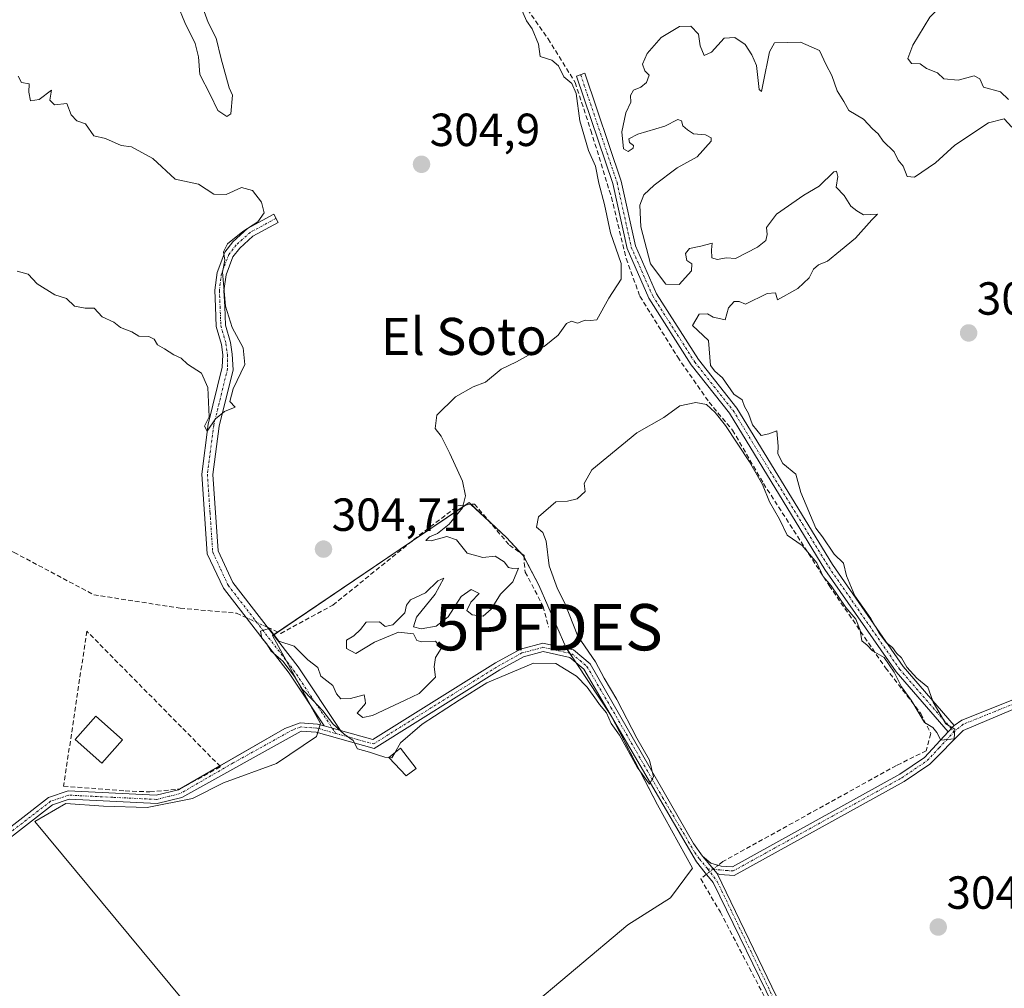
# Model space of a CAD drawing. Units: metres. Extents: x 584005 to 587475, y 4691925 to 4694280.
# Drawn here: x 585925 to 586138, y 4692505 to 4692714 of the extents above; entities that cross this region are included whole.
import ezdxf
from ezdxf.enums import TextEntityAlignment as Align

# ---------------------------------------------------------------- set-up
doc = ezdxf.new("R2010")
doc.units = ezdxf.units.M
doc.header["$MEASUREMENT"] = 0
doc.linetypes.add('TRAZO_Y_PUNTO', pattern=[1, 0.5, -0.25, 0, -0.25])
doc.linetypes.add('TRAZOSX2', pattern=[1.5, 1, -0.5])
doc.layers.get('0').update_dxf_attribs({"lineweight": 5})
for name, color, linetype, lineweight in [('Camino', 19, 'Continuous', 0), ('Camino Cxs', 19, 'Continuous', 0), ('Camino eje', 39, 'TRAZO_Y_PUNTO', 13), ('Carátula', 7, 'Continuous', 5), ('Corriente artificial lineal', 5, 'TRAZOSX2', 13), ('Corriente artificial lineal oculto', 135, 'TRAZO_Y_PUNTO', 13), ('Cultivos herbáceos CxS', 92, 'Continuous', 0), ('Cultivos leñosos', 92, 'Continuous', 0), ('Cultivos leñosos CxS', 92, 'Continuous', 0), ('Curva de nivel normal', 36, 'Continuous', 0), ('Edificación', 1, 'Continuous', 13), ('Edificación Cxs', 1, 'Continuous', 13), ('Muro lineal', 1, 'TRAZOSX2', 13), ('Punto de cota en terreno', 7, 'Continuous', 0), ('Punto fluvial desagüe desconocido', 7, 'Continuous', 0), ('Rótulo de punto de cota en terreno', 19, 'Continuous', 0), ('Texto cartográfico', 19, 'Continuous', 0)]:
    doc.layers.add(name, color=color, linetype=linetype, lineweight=lineweight)
doc.styles.add('Arial', font='txt', dxfattribs={"height": 0.2})

# ---------------------------------------------------------------- blocks, each defined once
blk = doc.blocks.new('*U171')
at = {"layer": 'Cultivos herbáceos CxS', "color": 92, "linetype": 'Continuous', "lineweight": 0}
blk.add_polyline3d([(586033.92, 4692499.77, 304.08), (586056.5, 4692518.73, 304.2), (586065.7, 4692524.58, 304.3), (586070.44, 4692530.99, 304.78), (586062.91, 4692544.65, 304.89), (586062.91, 4692544.65, 304.89), (586052.87, 4692563.89, 304.92), (586043.12, 4692578.67, 305.1), (586037.26, 4692592.05, 305.11), (586033.92, 4692598.46, 305.13), (586030.29, 4692602.36, 305.16), (586022.21, 4692609.89, 305), (585979.83, 4692581.18, 304.85), (585990.15, 4692562.22, 304.81), (585989.31, 4692559.43, 304.6), (585980.67, 4692553.58, 304.18), (585969.24, 4692549.39, 304.22), (585962.55, 4692546.05, 304.17), (585952.79, 4692544.1, 304.14), (585943.31, 4692544.38, 304.1), (585935.22, 4692544.93, 304.18), (585928.53, 4692541.03, 304.15), (585992.38, 4692464.08, 304.12)], dxfattribs=at)
blk = doc.blocks.new('5PFDES')
blk.add_text('5PFDES', height=10).set_placement((0, 0), align=Align.MIDDLE_CENTER)
blk = doc.blocks.new('5PATER')
at = {"layer": 'Carátula', "linetype": 'Continuous', "lineweight": 5}
h = blk.add_hatch(color=250, dxfattribs=at)
edge = h.paths.add_edge_path()
edge.add_ellipse((0, 0.01), major_axis=(-1.33, -1.34), ratio=0.999422, start_angle=0, end_angle=360)

msp = doc.modelspace()

# ---------------------------------------------------------------- linework, layer by layer
at = {"layer": 'Camino', "color": 19, "linetype": 'Continuous', "lineweight": 0}
for points in [[(586125.63, 4692560.39, 304.96), (586114.36, 4692573.35, 304.93), (586099.02, 4692595.46, 304.95), (586078.42, 4692629.2, 305), (586070.15, 4692639.64, 305.14), (586061, 4692654.03, 305.23), (586056.31, 4692664.71, 305.22), (586053.22, 4692678.73, 305.1), (586045.39, 4692701.96, 305.03), (586047.21, 4692702.58, 305.08), (586055.08, 4692679.25, 305.08), (586058.15, 4692665.31, 305.12), (586062.7, 4692654.94, 305.15), (586071.72, 4692640.76, 305.08), (586080, 4692630.3, 304.99), (586100.63, 4692596.51, 304.98), (586115.88, 4692574.53, 304.95), (586126.94, 4692561.81, 304.93)], [(585990.96, 4692561.7, 304.82), (585983.38, 4692573.04, 304.9), (585969.2, 4692591.42, 304.67), (585965.72, 4692598.86, 304.65), (585964.55, 4692616.05, 304.67), (585965.94, 4692626.83, 304.91), (585968.96, 4692639.11, 305.05), (585969.08, 4692641.79, 305.06), (585968.78, 4692644.04, 305.05), (585967.65, 4692647.9, 305), (585967.49, 4692652.14, 305.08), (585967.33, 4692655.72, 305.09), (585967.83, 4692659.58, 305.04), (585969.51, 4692663.95, 304.99), (585971.25, 4692666.2, 305), (585974.42, 4692669.04, 304.95), (585980.08, 4692672.11, 304.84), (585981.03, 4692670.36, 304.82), (585975.58, 4692667.39, 304.89), (585972.72, 4692664.84, 304.94), (585971.27, 4692662.96, 304.93), (585969.78, 4692659.08, 304.97), (585969.33, 4692655.63, 305), (585969.49, 4692652.23, 304.99), (585969.64, 4692648.22, 304.97), (585970.74, 4692644.45, 305.05), (585971.08, 4692641.94, 305.08), (585971.28, 4692638.54, 305.08), (585968.29, 4692626.39, 304.85), (585966.95, 4692615.97, 304.71), (585968.08, 4692599.47, 304.66), (585971.25, 4692592.67, 304.71), (585985.32, 4692574.43, 304.99), (585994.49, 4692560.7, 304.91)], [(586126.94, 4692561.81, 304.93), (586128.58, 4692562.9, 304.91), (586146.77, 4692570.22, 304.76), (586179.06, 4692581.59, 304.74), (586193.21, 4692583.29, 304.72), (586221.49, 4692582.63, 304.79), (586234.13, 4692580.46, 304.77)], [(586289.31, 4692492.94, 304.5), (586295.72, 4692508.2, 304.52), (586296.38, 4692515.85, 304.51), (586295.44, 4692519.38, 304.52), (586289.92, 4692528.56, 304.53), (586279.66, 4692541.22, 304.57), (586262.73, 4692556.5, 304.67), (586245.55, 4692568.93, 304.67), (586237.61, 4692575.81, 304.67), (586234.07, 4692578.05, 304.7), (586221.32, 4692580.81, 304.73), (586193.29, 4692581.46, 304.64), (586179.46, 4692579.81, 304.73), (586147.4, 4692568.51, 304.76), (586128.87, 4692560.68, 304.89), (586121.68, 4692553.46, 304.76), (586116.1, 4692549.69, 304.71), (586079.43, 4692529.42, 304.77), (586076.37, 4692529.64, 304.87), (586075.78, 4692529.85, 304.86)], [(585994.49, 4692560.7, 304.91), (586001.44, 4692558.75, 305), (586027.94, 4692575.3, 305.03), (586033.3, 4692578.25, 305.05), (586038.15, 4692579.56, 305.11), (586044.78, 4692578.08, 305.02), (586048.36, 4692575.11, 304.97), (586070.64, 4692536.31, 304.88), (586072.59, 4692533.59, 304.95)], [(586089.18, 4692498.54, 304.47), (586074.92, 4692527.9, 304.75), (586073.18, 4692529.98, 304.8), (586071.28, 4692532.37, 304.88), (586046.98, 4692573.95, 305.03), (586043.97, 4692576.44, 305.02), (586038.19, 4692577.74, 305.09), (586033.97, 4692576.6, 305.01), (586028.83, 4692573.77, 305.01), (586001.71, 4692556.83, 304.96), (585989.23, 4692560.34, 304.65), (585986.01, 4692560.57, 304.49), (585960.22, 4692546.26, 304.2), (585954.89, 4692544.93, 304.17), (585935.95, 4692545.85, 304.21), (585932.33, 4692544.63, 304.17), (585915.04, 4692531.26, 304.07), (585892.9, 4692520.46, 304.3), (585886.86, 4692515.03, 304.27), (585876.01, 4692507.53, 304.26), (585851.56, 4692492.47, 305.75)], [(585968.42, 4692553.05, 304.39), (585982.45, 4692561.16, 304.5), (585985.76, 4692562.37, 304.6), (585989.53, 4692562.1, 304.76), (585990.96, 4692561.7, 304.82)], [(585990.96, 4692561.7, 304.82), (585994.49, 4692560.7, 304.91)], [(585990.96, 4692561.7, 304.82), (585994.49, 4692560.7, 304.91)], [(586125.63, 4692560.39, 304.96), (586126.94, 4692561.81, 304.93)], [(586125.63, 4692560.39, 304.96), (586126.94, 4692561.81, 304.93)], [(586072.59, 4692533.59, 304.95), (586074.43, 4692532.05, 304.91), (586076.66, 4692531.45, 304.92), (586079.04, 4692531.28, 304.83), (586115.17, 4692551.25, 304.78), (586120.52, 4692554.86, 304.82), (586125.63, 4692560.39, 304.96)], [(585960.12, 4692548.25, 304.3), (585968.42, 4692553.05, 304.39)], [(585850.57, 4692493.94, 305.68), (585875.05, 4692509.01, 304.25), (585885.76, 4692516.43, 304.25), (585891.9, 4692521.95, 304.29), (585914.1, 4692532.77, 304.1), (585931.48, 4692546.21, 304.15), (585935.7, 4692547.64, 304.26), (585954.71, 4692546.71, 304.27), (585959.54, 4692547.92, 304.29), (585960.12, 4692548.25, 304.3)], [(586072.59, 4692533.59, 304.95), (586075.78, 4692529.85, 304.86)], [(586072.59, 4692533.59, 304.95), (586075.78, 4692529.85, 304.86)], [(586075.78, 4692529.85, 304.86), (586090.53, 4692499.26, 304.59)]]:
    msp.add_polyline3d(points, dxfattribs=at)
at = {"layer": 'Camino Cxs', "color": 19, "linetype": 'Continuous', "lineweight": 0}
for points in [[(586126.94, 4692561.81, 304.93), (586125.63, 4692560.39, 304.96), (586114.36, 4692573.35, 304.93), (586099.02, 4692595.46, 304.95), (586078.42, 4692629.2, 305), (586070.15, 4692639.64, 305.14), (586061, 4692654.03, 305.23), (586056.31, 4692664.71, 305.22), (586053.22, 4692678.73, 305.1), (586045.39, 4692701.96, 305.03), (586047.21, 4692702.58, 305.08), (586055.08, 4692679.25, 305.08), (586058.15, 4692665.31, 305.12), (586062.7, 4692654.94, 305.15), (586071.72, 4692640.76, 305.08), (586080, 4692630.3, 304.99), (586100.63, 4692596.51, 304.98), (586115.88, 4692574.53, 304.95), (586126.94, 4692561.81, 304.93)], [(585994.49, 4692560.7, 304.91), (585990.96, 4692561.7, 304.82), (585983.38, 4692573.04, 304.9), (585969.2, 4692591.42, 304.67), (585965.72, 4692598.86, 304.65), (585964.55, 4692616.05, 304.67), (585965.94, 4692626.83, 304.91), (585968.96, 4692639.11, 305.05), (585969.08, 4692641.79, 305.06), (585968.78, 4692644.04, 305.05), (585967.65, 4692647.9, 305), (585967.49, 4692652.14, 305.08), (585967.33, 4692655.72, 305.09), (585967.83, 4692659.58, 305.04), (585969.51, 4692663.95, 304.99), (585971.25, 4692666.2, 305), (585974.42, 4692669.04, 304.95), (585980.08, 4692672.11, 304.84), (585981.03, 4692670.36, 304.82), (585975.58, 4692667.39, 304.89), (585972.72, 4692664.84, 304.94), (585971.27, 4692662.96, 304.93), (585969.78, 4692659.08, 304.97), (585969.33, 4692655.63, 305), (585969.49, 4692652.23, 304.99), (585969.64, 4692648.22, 304.97), (585970.74, 4692644.45, 305.05), (585971.08, 4692641.94, 305.08), (585971.28, 4692638.54, 305.08), (585968.29, 4692626.39, 304.85), (585966.95, 4692615.97, 304.71), (585968.08, 4692599.47, 304.66), (585971.25, 4692592.67, 304.71), (585985.32, 4692574.43, 304.99), (585994.49, 4692560.7, 304.91)]]:
    msp.add_polyline3d(points, close=True, dxfattribs=at)
for points in [[(585914.1, 4692532.77, 304.1), (585931.48, 4692546.21, 304.15), (585935.7, 4692547.64, 304.26), (585954.71, 4692546.71, 304.27), (585959.54, 4692547.92, 304.29), (585982.45, 4692561.16, 304.5), (585985.76, 4692562.37, 304.6), (585989.53, 4692562.1, 304.76), (585990.96, 4692561.7, 304.82), (585994.49, 4692560.7, 304.91), (586001.44, 4692558.75, 305), (586027.94, 4692575.3, 305.03), (586033.3, 4692578.25, 305.05), (586038.15, 4692579.56, 305.11), (586044.78, 4692578.08, 305.02), (586048.36, 4692575.11, 304.97), (586070.64, 4692536.31, 304.88), (586072.59, 4692533.59, 304.95), (586072.59, 4692533.59, 304.95), (586075.78, 4692529.85, 304.86), (586090.53, 4692499.26, 304.59)], [(586089.18, 4692498.54, 304.47), (586074.92, 4692527.9, 304.75), (586073.18, 4692529.98, 304.8), (586071.28, 4692532.37, 304.88), (586046.98, 4692573.95, 305.03), (586043.97, 4692576.44, 305.02), (586038.19, 4692577.74, 305.09), (586033.97, 4692576.6, 305.01), (586028.83, 4692573.77, 305.01), (586001.71, 4692556.83, 304.96), (585989.23, 4692560.34, 304.65), (585986.01, 4692560.57, 304.49), (585960.22, 4692546.26, 304.2), (585954.89, 4692544.93, 304.17), (585935.95, 4692545.85, 304.21), (585932.33, 4692544.63, 304.17), (585915.04, 4692531.26, 304.07), (585892.9, 4692520.46, 304.3), (585886.86, 4692515.03, 304.27), (585876.01, 4692507.53, 304.26), (585851.56, 4692492.47, 305.75)], [(586147.4, 4692568.51, 304.76), (586128.87, 4692560.68, 304.89), (586121.68, 4692553.46, 304.76), (586116.1, 4692549.69, 304.71), (586079.43, 4692529.42, 304.77), (586076.37, 4692529.64, 304.87), (586075.78, 4692529.85, 304.86), (586072.59, 4692533.59, 304.95), (586074.43, 4692532.05, 304.91), (586076.66, 4692531.45, 304.92), (586079.04, 4692531.28, 304.83), (586115.17, 4692551.25, 304.78), (586120.52, 4692554.86, 304.82), (586125.63, 4692560.39, 304.96), (586126.94, 4692561.81, 304.93), (586128.58, 4692562.9, 304.91), (586146.77, 4692570.22, 304.76)]]:
    msp.add_polyline3d(points, dxfattribs=at)
at = {"layer": 'Camino eje', "color": 39, "linetype": 'TRAZO_Y_PUNTO', "lineweight": 13}
for points in [[(586046.3, 4692702.27, 305.08), (586050.22, 4692690.66, 305.05), (586054.15, 4692678.99, 305.09), (586057.23, 4692665.01, 305.18), (586061.85, 4692654.49, 305.2), (586070.94, 4692640.2, 305.11), (586075.07, 4692634.98, 305.06), (586079.21, 4692629.75, 305), (586099.83, 4692595.99, 304.97), (586115.12, 4692573.94, 304.95), (586126.87, 4692560.43, 304.94)], [(585980.55, 4692671.23, 304.83), (585975, 4692668.22, 304.91), (585971.98, 4692665.52, 304.97), (585970.39, 4692663.46, 304.96), (585968.81, 4692659.33, 305), (585968.33, 4692655.68, 305.05), (585968.49, 4692652.18, 305.04), (585968.65, 4692648.06, 304.98), (585969.76, 4692644.25, 305.05), (585970.08, 4692641.87, 305.07), (585970.12, 4692638.83, 305.07), (585967.12, 4692626.61, 304.9), (585965.75, 4692616.01, 304.7), (585966.32, 4692607.76, 304.69), (585966.9, 4692599.17, 304.66), (585968.64, 4692595.45, 304.65), (585970.23, 4692592.05, 304.69), (585984.35, 4692573.74, 304.96), (585989.7, 4692565.72, 304.89), (585993.48, 4692560.07, 304.85)], [(586237.47, 4692577.44, 304.71), (586234.86, 4692578.98, 304.74), (586227.89, 4692580.63, 304.91), (586221.41, 4692581.75, 304.76), (586207.27, 4692582.08, 304.63), (586193.25, 4692582.4, 304.68), (586186.34, 4692581.58, 304.65), (586179.26, 4692580.73, 304.74), (586163.12, 4692575.04, 304.73), (586147.09, 4692569.39, 304.76), (586128.86, 4692562.05, 304.9), (586126.87, 4692560.43, 304.94)], [(585993.48, 4692560.07, 304.85), (585998.1, 4692558.77, 304.98), (586001.58, 4692557.79, 304.98), (586028.39, 4692574.54, 305.02), (586033.64, 4692577.43, 305.03), (586038.17, 4692578.65, 305.12), (586041.49, 4692577.91, 305.13), (586044.38, 4692577.26, 305.03), (586046.17, 4692575.78, 305.01), (586047.67, 4692574.53, 305), (586052.85, 4692565.67, 304.94), (586063.99, 4692546.27, 304.88), (586070.96, 4692534.34, 304.92), (586071.94, 4692532.98, 304.92), (586073.71, 4692530.84, 304.85)], [(585993.48, 4692560.07, 304.85), (585989.38, 4692561.22, 304.71), (585985.89, 4692561.47, 304.54), (585984.23, 4692560.87, 304.49), (585971.34, 4692553.71, 304.42), (585959.88, 4692547.09, 304.25), (585957.47, 4692546.49, 304.24), (585954.8, 4692545.82, 304.22), (585945.33, 4692546.28, 304.21), (585935.83, 4692546.75, 304.23), (585933.72, 4692546.03, 304.18), (585931.91, 4692545.42, 304.16), (585914.57, 4692532.02, 304.09), (585903.5, 4692526.62, 304.12), (585892.4, 4692521.21, 304.3), (585886.31, 4692515.73, 304.27), (585880.89, 4692511.98, 304.24), (585875.53, 4692508.27, 304.27), (585863.31, 4692500.74, 304.34), (585849.05, 4692491.97, 305.91)], [(586073.71, 4692530.84, 304.85), (586076.37, 4692530.61, 304.9), (586077.71, 4692530.49, 304.85), (586079.24, 4692530.38, 304.8), (586115.64, 4692550.5, 304.75), (586121.1, 4692554.19, 304.8), (586123.66, 4692556.95, 304.88), (586126.87, 4692560.43, 304.94)], [(586073.71, 4692530.84, 304.85), (586075.76, 4692528.12, 304.8), (586089.86, 4692498.9, 304.54), (586093.95, 4692491.96, 304.59), (586098.03, 4692485.04, 304.6)]]:
    msp.add_polyline3d(points, dxfattribs=at)
at = {"layer": 'Corriente artificial lineal', "color": 5, "linetype": 'TRAZOSX2', "lineweight": 13}
for points in [[(586024.9, 4692728.76, 305.05), (586028.82, 4692724.91, 305.01), (586039.3, 4692709.99, 305.04), (586045.12, 4692700.57, 304.99), (586048.51, 4692690.2, 305.01), (586052.95, 4692675.8, 305.06), (586056.13, 4692662.57, 305.18), (586059.09, 4692654.42, 305.17), (586067.24, 4692641.3, 305.21), (586074.01, 4692631.56, 305.03), (586079.09, 4692625.53, 304.99), (586085.76, 4692614, 304.96), (586099.94, 4692591.98, 304.96), (586112.11, 4692574.2, 304.86), (586119.73, 4692564.36, 304.94), (586121.85, 4692560.02, 304.96), (586120.9, 4692556.32, 304.86), (586114.44, 4692553.14, 304.83), (586076.98, 4692532.4, 304.93), (586075.99, 4692531.63, 304.92)], [(585890.26, 4692520.48, 304.33), (585889.5, 4692521.61, 304.26), (585866.22, 4692562.88, 304.3), (585856.69, 4692580.48, 304.3), (585899.42, 4692608.39, 304.46), (585904.32, 4692608.92, 304.54), (585924.03, 4692599.13, 304.31), (585941.23, 4692590, 304.62), (585959.88, 4692587.09, 304.62), (585972.05, 4692586.03, 304.74), (585974.07, 4692585.11, 304.77)], [(585978.73, 4692582.97, 304.81), (585981.57, 4692581.67, 304.83), (585992.82, 4692587.75, 304.76), (586011.47, 4692602.84, 304.73), (586019.81, 4692609.19, 304.87), (586023.38, 4692609.58, 305.04), (586030.92, 4692600.72, 305.12), (586034.09, 4692598.47, 305.14), (586034.09, 4692596.88, 305.12), (586034.36, 4692594.9, 305.12), (586038.2, 4692587.49, 305.01), (586039.39, 4692582.99, 305.13)], [(586073.45, 4692529.66, 304.79), (586072.21, 4692528.69, 304.7), (586076.45, 4692521.5, 304.49), (586085.44, 4692504.25, 304.57), (586089.89, 4692495.46, 304.48), (586087.74, 4692493.43, 304.24), (586071.2, 4692481.66, 303.89), (586052.55, 4692466.57, 303.87), (586044.48, 4692460.36, 303.87), (586038.26, 4692454.54, 303.78), (586020.8, 4692435.22, 304.06), (586015.77, 4692428.61, 304.04), (586014.05, 4692414.05, 303.88), (586013.26, 4692404.53, 304.93), (586017.48, 4692401.54, 304.95)]]:
    msp.add_polyline3d(points, dxfattribs=at)
at = {"layer": 'Corriente artificial lineal oculto', "color": 135, "linetype": 'TRAZO_Y_PUNTO', "lineweight": 13}
for points in [[(585974.07, 4692585.11, 304.77), (585978.73, 4692582.97, 304.81)], [(586075.99, 4692531.63, 304.92), (586073.45, 4692529.66, 304.79)]]:
    msp.add_polyline3d(points, dxfattribs=at)
at = {"layer": 'Cultivos herbáceos CxS', "color": 92, "linetype": 'Continuous', "lineweight": 0}
msp.add_polyline3d([(585992.38, 4692464.08, 304.12), (585928.53, 4692541.03, 304.15), (585935.22, 4692544.93, 304.18), (585943.31, 4692544.38, 304.1), (585952.79, 4692544.1, 304.14), (585962.55, 4692546.05, 304.17), (585969.24, 4692549.39, 304.22), (585980.67, 4692553.58, 304.18), (585989.31, 4692559.43, 304.6), (585989.56, 4692560.25, 304.66), (585989.81, 4692561.1, 304.72), (585990.07, 4692561.95, 304.79), (585990.15, 4692562.22, 304.81), (585988.1, 4692565.98, 304.83), (585982.75, 4692575.8, 304.97), (585979.83, 4692581.18, 304.85), (585980.02, 4692581.3, 304.85), (585980.97, 4692581.95, 304.81), (586009.8, 4692601.48, 304.76), (586021.43, 4692609.37, 304.95), (586022.21, 4692609.89, 305), (586022.63, 4692609.5, 305), (586026.58, 4692605.82, 305.07), (586030.29, 4692602.36, 305.16), (586033.55, 4692598.86, 305.12), (586033.92, 4692598.46, 305.13), (586034.09, 4692598.12, 305.13), (586037.26, 4692592.05, 305.11), (586043.12, 4692578.67, 305.1), (586043.28, 4692578.41, 305.09), (586043.99, 4692577.35, 305.04), (586045.33, 4692575.32, 305.01), (586052.74, 4692564.09, 304.92), (586052.87, 4692563.89, 304.92), (586053, 4692563.65, 304.91), (586062.91, 4692544.65, 304.89), (586070.44, 4692530.99, 304.78), (586065.7, 4692524.58, 304.3), (586056.5, 4692518.73, 304.2), (586033.92, 4692499.77, 304.08)], dxfattribs=at)
at = {"layer": 'Cultivos leñosos', "color": 92, "linetype": 'Continuous', "lineweight": 0}
msp.add_polyline3d([(585992.38, 4692464.08, 304.12), (585928.53, 4692541.03, 304.15), (585935.22, 4692544.93, 304.18), (585943.31, 4692544.38, 304.1), (585952.79, 4692544.1, 304.14), (585962.55, 4692546.05, 304.17), (585969.24, 4692549.39, 304.22), (585980.67, 4692553.58, 304.18), (585989.31, 4692559.43, 304.6), (585989.56, 4692560.25, 304.66), (585989.81, 4692561.1, 304.72), (585990.07, 4692561.95, 304.79), (585990.15, 4692562.22, 304.81), (585988.1, 4692565.98, 304.83), (585982.75, 4692575.8, 304.97), (585979.83, 4692581.18, 304.85), (585980.02, 4692581.3, 304.85), (585980.97, 4692581.95, 304.81), (586009.8, 4692601.48, 304.76), (586021.43, 4692609.37, 304.95), (586022.21, 4692609.89, 305), (586022.63, 4692609.5, 305), (586026.58, 4692605.82, 305.07), (586030.29, 4692602.36, 305.16), (586033.55, 4692598.86, 305.12), (586033.92, 4692598.46, 305.13), (586034.09, 4692598.12, 305.13), (586037.26, 4692592.05, 305.11), (586043.12, 4692578.67, 305.1), (586043.28, 4692578.41, 305.09), (586043.99, 4692577.35, 305.04), (586045.33, 4692575.32, 305.01), (586052.74, 4692564.09, 304.92), (586052.87, 4692563.89, 304.92), (586053, 4692563.65, 304.91), (586062.91, 4692544.65, 304.89), (586070.44, 4692530.99, 304.78), (586065.7, 4692524.58, 304.3), (586056.5, 4692518.73, 304.2), (586033.92, 4692499.77, 304.08)], dxfattribs=at)
at = {"layer": 'Cultivos leñosos CxS', "color": 92, "linetype": 'Continuous', "lineweight": 0}
msp.add_polyline3d([(585992.38, 4692464.08, 304.12), (585928.53, 4692541.03, 304.15), (585935.22, 4692544.93, 304.18), (585943.31, 4692544.38, 304.1), (585952.79, 4692544.1, 304.14), (585962.55, 4692546.05, 304.17), (585969.24, 4692549.39, 304.22), (585980.67, 4692553.58, 304.18), (585989.31, 4692559.43, 304.6), (585990.15, 4692562.22, 304.81), (585979.83, 4692581.18, 304.85), (586022.21, 4692609.89, 305), (586030.29, 4692602.36, 305.16), (586033.92, 4692598.46, 305.13), (586037.26, 4692592.05, 305.11), (586043.12, 4692578.67, 305.1), (586052.87, 4692563.89, 304.92), (586062.91, 4692544.65, 304.89), (586062.91, 4692544.65, 304.89), (586070.44, 4692530.99, 304.78), (586065.7, 4692524.58, 304.3), (586056.5, 4692518.73, 304.2), (586033.92, 4692499.77, 304.08)], dxfattribs=at)
at = {"layer": 'Curva de nivel normal', "color": 36, "linetype": 'Continuous', "lineweight": 0}
for points in [[(586138.65, 4692696.92, 305), (586136.88, 4692698.52, 305), (586133.24, 4692699.54, 305), (586132.43, 4692701.35, 305), (586131.22, 4692702, 305), (586127.8, 4692701.05, 305), (586124.69, 4692701.33, 305), (586123.32, 4692702.62, 305), (586120.92, 4692703.56, 305), (586119.6, 4692704.57, 305), (586117.7, 4692704.67, 305), (586116.9, 4692705.74, 305), (586118.01, 4692708.59, 305), (586121.67, 4692714.66, 305), (586149.46, 4692741.88, 305)], [(585959.25, 4692717.53, 305), (585960.92, 4692713.54, 305), (585963.08, 4692708.96, 305), (585963.8, 4692706.1, 305), (585964.11, 4692702.32, 305), (585966.36, 4692697.98, 305), (585968.02, 4692694.52, 305), (585969.96, 4692693.23, 305), (585970.82, 4692693.83, 305), (585971.18, 4692697.84, 305), (585970.47, 4692699.43, 305), (585968.74, 4692705.7, 305), (585967.62, 4692710.14, 305), (585965.93, 4692713.51, 305), (585963.84, 4692719.36, 305)], [(586033.38, 4692716.67, 305), (586034.59, 4692713.89, 305), (586035.84, 4692712.13, 305), (586037.21, 4692708.85, 305), (586037.55, 4692706.19, 305), (586040.07, 4692705.37, 305), (586041.54, 4692704.18, 305), (586042.7, 4692701.81, 305), (586044.4, 4692700.37, 305), (586045.37, 4692698.16, 305), (586046.12, 4692692.3, 305), (586047.98, 4692685.9, 305), (586049.54, 4692682.51, 305), (586050.23, 4692678.87, 305), (586051.42, 4692674.24, 305), (586052.76, 4692668.12, 305), (586055.03, 4692661.5, 305), (586055.04, 4692658.11, 305), (586052.42, 4692654.04, 305), (586049.78, 4692649.34, 305), (586048.44, 4692649.2, 305), (586047.29, 4692649.28, 305), (586045.59, 4692648.6, 305), (586044.31, 4692649.02, 305), (586043.26, 4692648.55, 305), (586041.46, 4692646, 305), (586038.46, 4692643.56, 305), (586032.46, 4692640.26, 305), (586029.13, 4692638.66, 305), (586025.79, 4692635.87, 305), (586023.13, 4692634.89, 305), (586019.27, 4692632.74, 305), (586015.25, 4692628.76, 305), (586014.9, 4692625.9, 305), (586016.22, 4692624.23, 305), (586018.04, 4692620.5, 305), (586020.81, 4692614.52, 305), (586021.42, 4692611.36, 305), (586020.81, 4692608.74, 305), (586017.91, 4692605.21, 305), (586015.4, 4692603.25, 305), (586013.65, 4692602.52, 305), (586012.87, 4692601.69, 305), (586014.06, 4692601.6, 305), (586017.43, 4692602.54, 305), (586019.54, 4692601.84, 305), (586021.79, 4692598.98, 305), (586025.2, 4692598.03, 305), (586027.84, 4692598.36, 305), (586029.81, 4692597.12, 305), (586030.7, 4692595.85, 305), (586031.66, 4692595.7, 305), (586032.88, 4692595.73, 305), (586031.68, 4692592.8, 305), (586028.99, 4692590.1, 305), (586027.01, 4692586.88, 305), (586025.24, 4692585.4, 305), (586022.91, 4692585.66, 305), (586021.77, 4692586.62, 305), (586022.57, 4692588.43, 305), (586024.4, 4692590.26, 305), (586022.68, 4692591.1, 305), (586020.51, 4692589.6, 305), (586017.68, 4692585.21, 305), (586015.13, 4692583.21, 305), (586011.88, 4692582.62, 305), (586010.21, 4692583.1, 305), (586010.88, 4692585.18, 305), (586014.88, 4692590.1, 305), (586016.79, 4692593.57, 305), (586015.46, 4692592.98, 305), (586012.79, 4692590.4, 305), (586009.58, 4692588.87, 305), (586008.71, 4692587.76, 305), (586008.38, 4692586.1, 305), (586005.79, 4692583.51, 305), (586004.13, 4692583.18, 305), (586002.88, 4692584.18, 305), (586000.04, 4692584.1, 305), (585998.79, 4692582.51, 305), (585997.38, 4692581.1, 305), (585995.79, 4692580.18, 305), (585995.79, 4692578.43, 305), (585997.79, 4692577.35, 305), (586001.79, 4692579.76, 305), (586007.02, 4692581.9, 305), (586010.25, 4692581.55, 305), (586010.96, 4692580.14, 305), (586012.03, 4692579.83, 305), (586015, 4692579.97, 305), (586016.17, 4692578.43, 305), (586015, 4692576.43, 305), (586014.67, 4692574.43, 305), (586014.96, 4692572.24, 305), (586011.46, 4692568.65, 305), (586008.43, 4692567.22, 305), (586001.4, 4692563.9, 305), (585999.28, 4692563.53, 305), (585998.05, 4692564.43, 305), (585999.86, 4692566.56, 305), (585999.77, 4692567.22, 305), (585999.61, 4692568.41, 305), (585996.67, 4692567.64, 305), (585994.56, 4692567.53, 305), (585993.62, 4692568.58, 305), (585992.8, 4692570.43, 305), (585990.25, 4692572.43, 305), (585989.6, 4692574.26, 305), (585987.46, 4692575.97, 305), (585984.46, 4692578.92, 305), (585981.15, 4692580.01, 305), (585979.09, 4692582.71, 305), (585977.2, 4692582.17, 305), (585977.51, 4692580.62, 305), (585978.48, 4692579.44, 305), (585979.54, 4692577.84, 305), (585982.02, 4692575.65, 305), (585984.54, 4692572.33, 305), (585986.21, 4692569.62, 305), (585988.51, 4692567.22, 305), (585990.67, 4692564.96, 305), (585992.85, 4692562.14, 305), (585995.28, 4692559.92, 305), (585997.24, 4692558.55, 305), (585998.13, 4692556.77, 305), (586000.74, 4692556.05, 305), (586002.44, 4692555.41, 305), (586004.05, 4692554.92, 305), (586004.93, 4692554.86, 305)], [(586006.19, 4692555.86, 305), (586007.46, 4692558, 305), (586012.13, 4692562.1, 305), (586020.12, 4692567.22, 305), (586026.04, 4692571.01, 305), (586036.1, 4692575.21, 305), (586040.94, 4692575.13, 305), (586045.44, 4692572.41, 305), (586047.74, 4692570.04, 305), (586049.72, 4692567.22, 305), (586050.35, 4692566.32, 305), (586051.87, 4692564.51, 305), (586052.88, 4692562.18, 305), (586054.7, 4692559.68, 305), (586058.52, 4692552.76, 305), (586061.17, 4692549.09, 305), (586062.01, 4692550.7, 305), (586061.16, 4692554.32, 305), (586058.4, 4692559.04, 305), (586054.19, 4692567.22, 305), (586054.1, 4692567.4, 305), (586051.37, 4692572, 305), (586049.54, 4692575.53, 305), (586045.68, 4692581.07, 305), (586042.86, 4692588.19, 305), (586041.34, 4692591.31, 305), (586039.51, 4692596.24, 305), (586038.86, 4692601.54, 305), (586038.17, 4692603.4, 305), (586036.78, 4692604.59, 305), (586037.22, 4692606.85, 305), (586040.94, 4692610.02, 305), (586043.46, 4692610.19, 305), (586045.52, 4692610.68, 305), (586047.25, 4692612.32, 305), (586047.09, 4692614, 305), (586048.69, 4692616.97, 305), (586058.4, 4692624.95, 305), (586064.23, 4692628.26, 305), (586067.74, 4692630.74, 305), (586071.13, 4692631.48, 305), (586073.46, 4692631.08, 305), (586075.35, 4692629.35, 305), (586077.55, 4692626.52, 305), (586082.74, 4692618.66, 305), (586085.52, 4692613.83, 305), (586087.07, 4692610.04, 305), (586089.18, 4692606.33, 305), (586090.84, 4692602.88, 305), (586094.12, 4692600.6, 305), (586097.28, 4692596.92, 305), (586098.66, 4692593.96, 305), (586100.36, 4692591.94, 305), (586103.5, 4692587.25, 305), (586105.7, 4692584.72, 305), (586106.61, 4692582.37, 305), (586106.95, 4692580.04, 305), (586108.16, 4692579.13, 305), (586109.29, 4692577.92, 305), (586111.78, 4692576.42, 305), (586113.99, 4692573.3, 305), (586115.52, 4692570.15, 305), (586117.61, 4692567.22, 305), (586118.02, 4692566.65, 305), (586120.48, 4692562.45, 305), (586122.3, 4692561.31, 305), (586123.14, 4692560.24, 305), (586124, 4692558.64, 305), (586126.9, 4692558.89, 305), (586127.06, 4692560.95, 305), (586125.13, 4692562.16, 305), (586122.4, 4692566.79, 305), (586122.25, 4692567.22, 305), (586121.24, 4692570.08, 305), (586118.86, 4692572.01, 305), (586116.66, 4692574.35, 305), (586115.54, 4692576.36, 305), (586114.45, 4692577.42, 305), (586113.61, 4692578.58, 305), (586112.32, 4692579.62, 305), (586110.73, 4692581.7, 305), (586108.92, 4692584.89, 305), (586105.49, 4692589.8, 305), (586103.64, 4692594.06, 305), (586103.04, 4692596.81, 305), (586100.99, 4692598.74, 305), (586098.5, 4692602.47, 305), (586097.06, 4692604.36, 305), (586093.8, 4692612.1, 305), (586092.75, 4692616.05, 305), (586089.9, 4692618.35, 305), (586088.84, 4692620.41, 305), (586088.95, 4692622.07, 305), (586088.65, 4692625.4, 305), (586086.93, 4692624.7, 305), (586085.25, 4692624.34, 305), (586083.39, 4692626.69, 305), (586082.51, 4692629.15, 305), (586081.65, 4692630.62, 305), (586081.13, 4692632.1, 305), (586079.33, 4692633.3, 305), (586076.88, 4692636.84, 305), (586075.28, 4692638.25, 305), (586074.36, 4692639.5, 305), (586073.88, 4692644.85, 305), (586070.46, 4692648.09, 305), (586071.86, 4692650.54, 305), (586073.7, 4692650.66, 305), (586074.92, 4692649.88, 305), (586076.56, 4692649.52, 305), (586077.46, 4692649.32, 305), (586078.24, 4692651.93, 305), (586079.45, 4692653.3, 305), (586080.52, 4692653.32, 305), (586081.91, 4692652.74, 305), (586086.57, 4692654.99, 305), (586088.33, 4692655.16, 305), (586088.76, 4692653.65, 305), (586093.16, 4692656.1, 305), (586095.6, 4692658.43, 305), (586096.52, 4692660.24, 305), (586097.63, 4692661.21, 305), (586099.6, 4692661.98, 305), (586102.35, 4692664.28, 305), (586105.6, 4692666.98, 305), (586109.13, 4692670.95, 305), (586110.33, 4692672.18, 305), (586107.36, 4692672, 305), (586105.89, 4692672.86, 305), (586104.58, 4692673.88, 305), (586103.18, 4692676.15, 305), (586101.45, 4692677.96, 305), (586101.84, 4692680.31, 305), (586101.54, 4692681.41, 305), (586100.92, 4692681.26, 305), (586097.79, 4692678.21, 305), (586094.46, 4692676.25, 305), (586088.56, 4692672.14, 305), (586086.41, 4692669.26, 305), (586086.58, 4692667.73, 305), (586086.3, 4692666.48, 305), (586084.49, 4692664.99, 305), (586079.74, 4692662.55, 305), (586077.78, 4692662.7, 305), (586075.74, 4692662.34, 305), (586074.61, 4692662.71, 305), (586074.55, 4692664.43, 305), (586074.71, 4692665.87, 305), (586072.21, 4692665.26, 305), (586069.78, 4692664.75, 305), (586068.93, 4692663.64, 305), (586069.2, 4692662.18, 305), (586070.33, 4692661.4, 305), (586070.24, 4692659.91, 305), (586067.59, 4692656.96, 305), (586064.65, 4692657.06, 305), (586061.38, 4692661.43, 305), (586059.29, 4692669.43, 305), (586059.11, 4692674.1, 305), (586059.95, 4692676.34, 305), (586062.19, 4692678.44, 305), (586067.13, 4692682.11, 305), (586071.46, 4692684.54, 305), (586074.46, 4692687.88, 305), (586074.49, 4692688.62, 305), (586073.25, 4692689.29, 305), (586070.63, 4692689.45, 305), (586069.36, 4692690.33, 305), (586068.36, 4692691.21, 305), (586068.07, 4692692.3, 305), (586067.25, 4692692.58, 305), (586064.46, 4692691.16, 305), (586058.64, 4692689.44, 305), (586056.71, 4692688.43, 305), (586056.83, 4692687.62, 305), (586057.71, 4692686.94, 305), (586057.64, 4692686.36, 305), (586056.57, 4692685.66, 305), (586055.55, 4692686.27, 305), (586055.19, 4692689.93, 305), (586056.04, 4692694.01, 305), (586057.11, 4692696.33, 305), (586057.05, 4692697.79, 305), (586057.69, 4692698.89, 305), (586059.3, 4692699.53, 305), (586060.51, 4692700.6, 305), (586061.06, 4692702.18, 305), (586060.13, 4692703.1, 305), (586059.68, 4692704.51, 305), (586060.68, 4692706.79, 305), (586063.7, 4692710.29, 305), (586067.65, 4692712.63, 305), (586070.11, 4692712.74, 305), (586071.76, 4692710.99, 305), (586072.08, 4692708.45, 305), (586072.95, 4692706.39, 305), (586074.56, 4692707.1, 305), (586077.26, 4692710.16, 305), (586079.56, 4692710.29, 305), (586081.84, 4692708.8, 305), (586083.26, 4692706.56, 305), (586084.27, 4692704.24, 305), (586084.84, 4692699.03, 305), (586085.31, 4692698.61, 305), (586085.7, 4692700.44, 305), (586087.05, 4692707.16, 305), (586088.16, 4692709.13, 305), (586093.72, 4692709.28, 305), (586097.82, 4692707.48, 305), (586099.28, 4692704.38, 305), (586100.54, 4692702.04, 305), (586101.66, 4692698.76, 305), (586103.13, 4692696.43, 305), (586104.2, 4692694.5, 305), (586107.37, 4692692.67, 305), (586109.27, 4692690.58, 305), (586110.51, 4692689.48, 305), (586111.62, 4692687.92, 305), (586113.93, 4692685.57, 305), (586114.86, 4692683.83, 305), (586115.89, 4692682.52, 305), (586116.79, 4692680.26, 305), (586118.36, 4692680.14, 305), (586122.85, 4692683.24, 305), (586127.03, 4692687.02, 305), (586134.29, 4692691.89, 305), (586137.69, 4692692.75, 305), (586139.32, 4692690.92, 305)], [(585924.69, 4692659.84, 305), (585927.11, 4692659.16, 305), (585928.99, 4692657.14, 305), (585932.8, 4692654.76, 305), (585935.34, 4692653.97, 305), (585937.1, 4692652.27, 305), (585939.38, 4692651.83, 305), (585941.34, 4692651.84, 305), (585943.06, 4692650.02, 305), (585945.56, 4692648.86, 305), (585947.02, 4692647.65, 305), (585949.44, 4692646.74, 305), (585950.97, 4692645.84, 305), (585953.14, 4692645.72, 305), (585954.29, 4692645.15, 305), (585955, 4692643.96, 305), (585956.48, 4692643.11, 305), (585958.48, 4692641.78, 305), (585960.09, 4692641.05, 305), (585961.46, 4692639.76, 305), (585964.5, 4692637.79, 305), (585965.86, 4692634.74, 305), (585966.16, 4692628.43, 305), (585965.15, 4692626.41, 305), (585965.68, 4692625.34, 305), (585967.47, 4692627.97, 305), (585969.47, 4692629.57, 305), (585971.76, 4692630.46, 305), (585970.58, 4692631.68, 305), (585971.34, 4692634.46, 305), (585973.82, 4692639.72, 305), (585973.48, 4692643.26, 305), (585971.07, 4692647.7, 305), (585969.69, 4692652.31, 305), (585969.03, 4692659.6, 305), (585969.53, 4692662.24, 305), (585969.25, 4692663.99, 305), (585970.07, 4692665.74, 305), (585973.4, 4692668.38, 305), (585976.67, 4692670.46, 305), (585977.98, 4692672.46, 305), (585977.41, 4692674.77, 305), (585975.5, 4692677.25, 305), (585973.14, 4692677.89, 305), (585969.8, 4692676.4, 305), (585967.14, 4692676.46, 305), (585963.8, 4692678.6, 305), (585958.8, 4692679.7, 305), (585954.01, 4692684.17, 305), (585949.34, 4692686.69, 305), (585947.14, 4692686.97, 305), (585943.76, 4692688.5, 305), (585941.28, 4692689.02, 305), (585939.42, 4692691.66, 305), (585937.59, 4692692.32, 305), (585936.37, 4692693.6, 305), (585935.39, 4692696.02, 305), (585932.75, 4692695.71, 305), (585931.77, 4692696.73, 305), (585932.14, 4692698.91, 305), (585929.44, 4692696.88, 305), (585927.61, 4692696.64, 305), (585927.25, 4692698.47, 305), (585927.29, 4692700.31, 305), (585925.62, 4692700.58, 305), (585924.94, 4692701.9, 305)], [(586004.93, 4692554.86, 305), (586005.57, 4692554.82, 305), (586006.19, 4692555.86, 305)]]:
    msp.add_polyline3d(points, dxfattribs=at)
at = {"layer": 'Edificación', "color": 1, "linetype": 'Continuous', "lineweight": 13}
for points in [[(585947.43, 4692558.65, 307.41), (585942.98, 4692553.62, 307.82), (585937.2, 4692558.75, 307.71), (585941.65, 4692563.77, 307.69), (585947.43, 4692558.65, 307.41)], [(586010.82, 4692552.49, 306.3), (586008.65, 4692550.92, 306.07), (586004.92, 4692554.87, 306.12), (586007.46, 4692556.85, 306.43), (586010.82, 4692552.49, 306.3)]]:
    msp.add_polyline3d(points, dxfattribs=at)
at = {"layer": 'Edificación Cxs', "color": 1, "linetype": 'Continuous', "lineweight": 13}
for points in [[(585947.43, 4692558.65, 307.41), (585942.98, 4692553.62, 307.82), (585937.2, 4692558.75, 307.71), (585941.65, 4692563.77, 307.69), (585947.43, 4692558.65, 307.41)], [(586010.82, 4692552.49, 306.3), (586008.65, 4692550.92, 306.07), (586004.92, 4692554.87, 306.12), (586007.46, 4692556.85, 306.43), (586010.82, 4692552.49, 306.3)]]:
    msp.add_polyline3d(points, close=True, dxfattribs=at)
at = {"layer": 'Muro lineal', "color": 1, "linetype": 'TRAZOSX2', "lineweight": 13}
msp.add_polyline3d([(585953.36, 4692547.46, 305.48), (585959.73, 4692548.04, 305.52), (585968.56, 4692552.91, 305.32), (585939.73, 4692582.13, 304.78), (585934.73, 4692548.69, 304.41), (585948.04, 4692547.65, 305.78), (585953.36, 4692547.46, 305.48)], dxfattribs=at)

# ---------------------------------------------------------------- block references
at = {"layer": 'Cultivos herbáceos CxS', "color": 92, "linetype": 'Continuous', "lineweight": 0}
msp.add_blockref('*U171', (0, 0), dxfattribs=at)
at = {"layer": 'Punto de cota en terreno', "linetype": 'Continuous', "lineweight": 0}
for p in [(586011.96, 4692682.9, 304.9), (586130.03, 4692646.5, 304.96), (585990.81, 4692599.84, 304.71), (586123.47, 4692518.27, 304.51)]:
    msp.add_blockref('5PATER', p, dxfattribs=at)
at = {"layer": 'Punto fluvial desagüe desconocido', "linetype": 'Continuous', "lineweight": 0}
msp.add_blockref('5PFDES', (586039.39, 4692582.99, 304.96), dxfattribs=at)

# ---------------------------------------------------------------- texts
at = {"layer": 'Rótulo de punto de cota en terreno', "color": 19, "linetype": 'Continuous', "lineweight": 0, "style": 'Arial'}
for s, p in [('304,9', (586013.72, 4692684.66)), ('304,96', (586131.79, 4692648.26)), ('304,71', (585992.57, 4692601.6)), ('304,51', (586125.23, 4692520.03))]:
    msp.add_text(s, height=7, dxfattribs=at).set_placement(p, align=Align.BOTTOM_LEFT)
at = {"layer": 'Texto cartográfico', "color": 19, "linetype": 'Continuous', "lineweight": 0, "style": 'Arial'}
msp.add_text('El Soto', height=8, dxfattribs=at).set_placement((586021.07, 4692645.76), align=Align.MIDDLE_CENTER)

doc.saveas('drawing.dxf')
